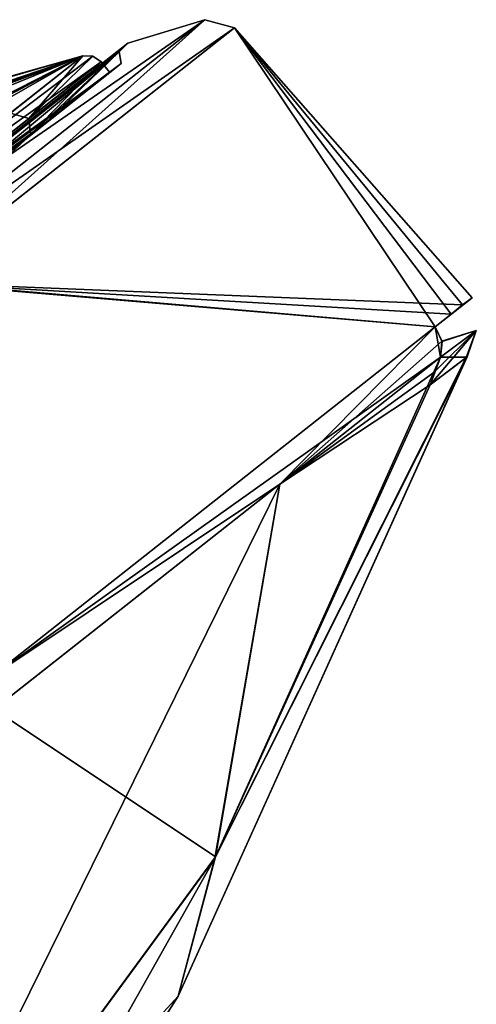
# Model space of a CAD drawing. Units: millimetres. Extents: x -446 to 458, y -60 to 128.
# Drawn here: x 254 to 264, y 99 to 121 of the extents above; entities that cross this region are included whole.
import ezdxf

# ---------------------------------------------------------------- set-up
doc = ezdxf.new("R2010")
doc.units = ezdxf.units.MM
doc.header["$LTSCALE"] = 65.185185
for name, color, linetype in [('16', 7, 'CONTINUOUS'), ('18', 7, 'CONTINUOUS'), ('19', 7, 'CONTINUOUS'), ('23', 7, 'CONTINUOUS'), ('24', 7, 'CONTINUOUS'), ('3', 7, 'CONTINUOUS'), ('39', 7, 'CONTINUOUS'), ('4', 7, 'CONTINUOUS'), ('40', 7, 'CONTINUOUS'), ('41', 7, 'CONTINUOUS'), ('5', 7, 'CONTINUOUS'), ('53', 7, 'CONTINUOUS'), ('54', 7, 'CONTINUOUS'), ('55', 7, 'CONTINUOUS'), ('56', 7, 'CONTINUOUS')]:
    doc.layers.add(name, color=color, linetype=linetype)

msp = doc.modelspace()

# ---------------------------------------------------------------- linework, layer by layer
at = {"layer": '16', "linetype": 'Continuous'}
for points in [[(253.764, 119.024, 33.471), (255.408, 120.318, 50.105), (253.801, 118.66, 32.703), (253.764, 119.024, 33.471)], [(253.801, 118.66, 32.703), (255.408, 120.318, 50.105), (255.608, 120.073, 50.105), (253.801, 118.66, 32.703)], [(248.933, 115.222, 17.873), (253.764, 119.024, 33.471), (253.801, 118.66, 32.703), (248.933, 115.222, 17.873)], [(248.512, 114.507, 16.488), (248.933, 115.222, 17.873), (253.801, 118.66, 32.703), (248.512, 114.507, 16.488)]]:
    msp.add_3dface(points, dxfattribs=at)
at = {"layer": '18', "linetype": 'Continuous'}
for points in [[(255.408, 120.318, 50.105), (249.442, 115.623, 81.124), (255.608, 120.073, 50.105), (255.408, 120.318, 50.105)], [(255.608, 120.073, 50.105), (249.442, 115.623, 81.124), (253.814, 118.656, 67.481), (255.608, 120.073, 50.105)], [(253.814, 118.656, 67.481), (249.442, 115.623, 81.124), (248.547, 114.508, 83.675), (253.814, 118.656, 67.481)]]:
    msp.add_3dface(points, dxfattribs=at)
at = {"layer": '19', "linetype": 'Continuous'}
for points in [[(253.801, 118.66, 32.703), (255.608, 120.073, 50.105), (255.866, 120.276, 50.098), (253.801, 118.66, 32.703)], [(254.053, 118.857, 32.628), (253.801, 118.66, 32.703), (255.866, 120.276, 50.098), (254.053, 118.857, 32.628)], [(255.608, 120.073, 50.105), (253.814, 118.656, 67.481), (255.866, 120.276, 50.098), (255.608, 120.073, 50.105)], [(255.866, 120.276, 50.098), (253.814, 118.656, 67.481), (254.062, 118.851, 67.569), (255.866, 120.276, 50.098)], [(248.512, 114.507, 16.488), (253.801, 118.66, 32.703), (254.053, 118.857, 32.628), (248.512, 114.507, 16.488)], [(248.748, 114.692, 16.348), (248.512, 114.507, 16.488), (254.053, 118.857, 32.628), (248.748, 114.692, 16.348)], [(253.814, 118.656, 67.481), (248.547, 114.508, 83.675), (254.062, 118.851, 67.569), (253.814, 118.656, 67.481)], [(254.062, 118.851, 67.569), (248.547, 114.508, 83.675), (248.766, 114.68, 83.849), (254.062, 118.851, 67.569)]]:
    msp.add_3dface(points, dxfattribs=at)
at = {"layer": '23', "linetype": 'Continuous'}
for points in [[(255.819, 120.545, 50.105), (248.699, 114.942, 83.918), (256.017, 120.743, 50.105), (255.819, 120.545, 50.105)], [(256.017, 120.743, 50.105), (248.699, 114.942, 83.918), (248.868, 115.117, 84.057), (256.017, 120.743, 50.105)], [(248.868, 115.117, 16.153), (255.819, 120.545, 50.105), (256.017, 120.743, 50.105), (248.868, 115.117, 16.153)], [(248.699, 114.942, 16.292), (255.866, 120.276, 50.098), (255.819, 120.545, 50.105), (248.699, 114.942, 16.292)], [(255.819, 120.545, 50.105), (248.766, 114.68, 83.849), (248.699, 114.942, 83.918), (255.819, 120.545, 50.105)], [(248.699, 114.942, 16.292), (255.819, 120.545, 50.105), (248.868, 115.117, 16.153), (248.699, 114.942, 16.292)], [(254.062, 118.851, 67.569), (248.766, 114.68, 83.849), (255.819, 120.545, 50.105), (254.062, 118.851, 67.569)], [(255.866, 120.276, 50.098), (254.062, 118.851, 67.569), (255.819, 120.545, 50.105), (255.866, 120.276, 50.098)], [(254.053, 118.857, 32.628), (255.866, 120.276, 50.098), (248.699, 114.942, 16.292), (254.053, 118.857, 32.628)], [(248.748, 114.692, 16.348), (254.053, 118.857, 32.628), (248.699, 114.942, 16.292), (248.748, 114.692, 16.348)]]:
    msp.add_3dface(points, dxfattribs=at)
at = {"layer": '24', "linetype": 'Continuous'}
for points in [[(256.017, 120.743, 50.105), (248.868, 115.117, 84.057), (257.777, 121.277, 50.108), (256.017, 120.743, 50.105)], [(257.777, 121.277, 50.108), (248.868, 115.117, 84.057), (250.449, 115.511, 84.91), (257.777, 121.277, 50.108)], [(250.448, 115.51, 15.298), (256.017, 120.743, 50.105), (257.777, 121.277, 50.108), (250.448, 115.51, 15.298)], [(248.868, 115.117, 16.153), (256.017, 120.743, 50.105), (250.448, 115.51, 15.298), (248.868, 115.117, 16.153)]]:
    msp.add_3dface(points, dxfattribs=at)
at = {"layer": '3', "linetype": 'Continuous'}
for points in [[(254.994, 120.451, 50.105), (249.694, 118.929, 51.687), (231.437, 112.007, 58.558), (254.994, 120.451, 50.105)], [(232.911, 112.619, 58.899), (254.994, 120.451, 50.105), (231.437, 112.007, 58.558), (232.911, 112.619, 58.899)], [(240.449, 115.505, 60.445), (254.994, 120.451, 50.105), (232.911, 112.619, 58.899), (240.449, 115.505, 60.445)], [(248.705, 118.174, 62.305), (254.994, 120.451, 50.105), (240.449, 115.505, 60.445), (248.705, 118.174, 62.305)], [(254.994, 120.451, 50.105), (250.001, 118.418, 64.195), (245.376, 115.556, 75.477), (254.994, 120.451, 50.105)], [(246.052, 115.697, 76.005), (254.994, 120.451, 50.105), (245.376, 115.556, 75.477), (246.052, 115.697, 76.005)], [(246.32, 115.522, 77.58), (254.994, 120.451, 50.105), (246.052, 115.697, 76.005), (246.32, 115.522, 77.58)], [(249.052, 115.775, 81.006), (254.994, 120.451, 50.105), (246.32, 115.522, 77.58), (249.052, 115.775, 81.006)], [(249.46, 118.378, 62.683), (254.994, 120.451, 50.105), (248.705, 118.174, 62.305), (249.46, 118.378, 62.683)], [(250.001, 118.418, 64.195), (254.994, 120.451, 50.105), (249.46, 118.378, 62.683), (250.001, 118.418, 64.195)], [(249.694, 118.929, 51.687), (254.994, 120.451, 50.105), (250.485, 119.169, 51.459), (249.694, 118.929, 51.687)], [(254.994, 120.451, 50.105), (251.248, 119.4, 50.104), (250.485, 119.169, 51.459), (254.994, 120.451, 50.105)], [(254.994, 120.451, 50.105), (253.341, 119.15, 33.457), (251.248, 119.4, 50.104), (254.994, 120.451, 50.105)]]:
    msp.add_3dface(points, dxfattribs=at)
at = {"layer": '39', "linetype": 'Continuous'}
for points in [[(263.026, 114.28, 62.345), (252.908, 106.319, 92.194), (263.146, 113.591, 62.288), (263.026, 114.28, 62.345)], [(263.18, 113.949, 62.307), (263.026, 114.28, 62.345), (263.146, 113.591, 62.288), (263.18, 113.949, 62.307)], [(263.146, 113.591, 62.288), (252.908, 106.319, 92.194), (259.483, 110.699, 77.796), (263.146, 113.591, 62.288)], [(259.483, 110.699, 77.796), (252.908, 106.319, 92.194), (252.965, 105.573, 92.125), (259.483, 110.699, 77.796)]]:
    msp.add_3dface(points, dxfattribs=at)
at = {"layer": '4', "linetype": 'Continuous'}
for points in [[(254.994, 120.451, 50.105), (249.052, 115.775, 81.006), (255.223, 120.445, 50.105), (254.994, 120.451, 50.105)], [(255.223, 120.445, 50.105), (249.052, 115.775, 81.006), (255.408, 120.318, 50.105), (255.223, 120.445, 50.105)], [(255.408, 120.318, 50.105), (249.052, 115.775, 81.006), (249.442, 115.623, 81.124), (255.408, 120.318, 50.105)]]:
    msp.add_3dface(points, dxfattribs=at)
at = {"layer": '40', "linetype": 'Continuous'}
for points in [[(258.453, 121.093, 50.161), (251.081, 115.293, 85.118), (263.649, 114.785, 56.25), (258.453, 121.093, 50.161)], [(251.099, 115.307, 15.133), (258.453, 121.093, 50.161), (263.026, 114.28, 37.866), (251.099, 115.307, 15.133)], [(263.026, 114.28, 37.866), (258.453, 121.093, 50.161), (263.392, 114.571, 40.9), (263.026, 114.28, 37.866)], [(263.392, 114.571, 40.9), (258.453, 121.093, 50.161), (263.65, 114.785, 43.957), (263.392, 114.571, 40.9)], [(263.65, 114.785, 43.957), (258.453, 121.093, 50.161), (263.867, 114.943, 50.103), (263.65, 114.785, 43.957)], [(263.867, 114.943, 50.103), (258.453, 121.093, 50.161), (263.649, 114.785, 56.25), (263.867, 114.943, 50.103)], [(252.908, 106.319, 92.194), (263.026, 114.28, 62.345), (251.081, 115.293, 85.118), (252.908, 106.319, 92.194)], [(251.081, 115.293, 85.118), (263.026, 114.28, 62.345), (263.392, 114.571, 59.309), (251.081, 115.293, 85.118)], [(263.649, 114.785, 56.25), (251.081, 115.293, 85.118), (263.392, 114.571, 59.309), (263.649, 114.785, 56.25)], [(252.909, 106.319, 8.017), (251.099, 115.307, 15.133), (263.026, 114.28, 37.866), (252.909, 106.319, 8.017)]]:
    msp.add_3dface(points, dxfattribs=at)
at = {"layer": '41', "linetype": 'Continuous'}
for points in [[(250.448, 115.51, 15.298), (257.777, 121.277, 50.108), (251.099, 115.307, 15.133), (250.448, 115.51, 15.298)], [(257.777, 121.277, 50.108), (250.449, 115.511, 84.91), (258.453, 121.093, 50.161), (257.777, 121.277, 50.108)], [(257.777, 121.277, 50.108), (258.453, 121.093, 50.161), (251.099, 115.307, 15.133), (257.777, 121.277, 50.108)], [(250.449, 115.511, 84.91), (251.081, 115.293, 85.118), (258.453, 121.093, 50.161), (250.449, 115.511, 84.91)]]:
    msp.add_3dface(points, dxfattribs=at)
at = {"layer": '5', "linetype": 'Continuous'}
for points in [[(253.341, 119.15, 33.457), (254.994, 120.451, 50.105), (253.764, 119.024, 33.471), (253.341, 119.15, 33.457)], [(254.994, 120.451, 50.105), (255.223, 120.445, 50.105), (253.764, 119.024, 33.471), (254.994, 120.451, 50.105)], [(255.223, 120.445, 50.105), (255.408, 120.318, 50.105), (253.764, 119.024, 33.471), (255.223, 120.445, 50.105)], [(248.933, 115.222, 17.873), (253.341, 119.15, 33.457), (253.764, 119.024, 33.471), (248.933, 115.222, 17.873)]]:
    msp.add_3dface(points, dxfattribs=at)
at = {"layer": '53', "linetype": 'Continuous'}
for points in [[(263.756, 113.594, 50.037), (258.018, 102.206, 63.007), (257.165, 99.035, 50.117), (263.756, 113.594, 50.037)], [(263.756, 113.594, 50.037), (257.165, 99.035, 50.117), (263.745, 113.591, 48.621), (263.756, 113.594, 50.037)], [(263.745, 113.591, 48.621), (257.165, 99.035, 50.117), (258.004, 102.178, 37.206), (263.745, 113.591, 48.621)], [(262.909, 112.963, 38.025), (258.004, 102.178, 37.206), (263.147, 113.593, 37.924), (262.909, 112.963, 38.025)], [(263.147, 113.593, 37.924), (258.004, 102.178, 37.206), (259.481, 110.696, 22.413), (263.147, 113.593, 37.924)], [(263.745, 113.591, 48.621), (258.004, 102.178, 37.206), (263.73, 113.581, 47.96), (263.745, 113.591, 48.621)], [(263.73, 113.581, 47.96), (258.004, 102.178, 37.206), (262.909, 112.963, 38.025), (263.73, 113.581, 47.96)], [(263.745, 113.59, 51.534), (258.018, 102.206, 63.007), (263.756, 113.594, 50.037), (263.745, 113.59, 51.534)], [(263.745, 113.59, 51.534), (262.909, 112.962, 62.185), (258.018, 102.206, 63.007), (263.745, 113.59, 51.534)], [(263.146, 113.591, 62.288), (259.483, 110.699, 77.796), (263.022, 113.263, 62.247), (263.146, 113.591, 62.288)], [(263.028, 113.277, 37.975), (262.909, 112.963, 38.025), (263.147, 113.593, 37.924), (263.028, 113.277, 37.975)], [(263.731, 113.581, 52.2), (262.909, 112.962, 62.185), (263.745, 113.59, 51.534), (263.731, 113.581, 52.2)], [(263.022, 113.263, 62.247), (259.483, 110.699, 77.796), (262.909, 112.962, 62.185), (263.022, 113.263, 62.247)], [(262.909, 112.962, 62.185), (259.483, 110.699, 77.796), (258.018, 102.206, 63.007), (262.909, 112.962, 62.185)], [(258.004, 102.178, 37.206), (249.737, 90.917, 27.193), (259.481, 110.696, 22.413), (258.004, 102.178, 37.206)], [(259.481, 110.696, 22.413), (249.737, 90.917, 27.193), (252.958, 105.566, 8.078), (259.481, 110.696, 22.413)], [(259.483, 110.699, 77.796), (252.965, 105.573, 92.125), (258.018, 102.206, 63.007), (259.483, 110.699, 77.796)], [(258.018, 102.206, 63.007), (252.965, 105.573, 92.125), (249.751, 90.946, 73.044), (258.018, 102.206, 63.007)], [(257.165, 99.035, 50.117), (249.074, 86.337, 50.128), (258.004, 102.178, 37.206), (257.165, 99.035, 50.117)], [(258.004, 102.178, 37.206), (249.074, 86.337, 50.128), (249.737, 90.917, 27.193), (258.004, 102.178, 37.206)], [(258.018, 102.206, 63.007), (249.751, 90.946, 73.044), (257.165, 99.035, 50.117), (258.018, 102.206, 63.007)], [(257.165, 99.035, 50.117), (249.751, 90.946, 73.044), (249.074, 86.337, 50.128), (257.165, 99.035, 50.117)]]:
    msp.add_3dface(points, dxfattribs=at)
at = {"layer": '54', "linetype": 'Continuous'}
for points in [[(263.73, 113.581, 47.96), (262.909, 112.963, 38.025), (263.962, 114.198, 50.69), (263.73, 113.581, 47.96)], [(262.909, 112.963, 38.025), (263.028, 113.277, 37.975), (263.962, 114.198, 50.69), (262.909, 112.963, 38.025)], [(263.028, 113.277, 37.975), (263.147, 113.593, 37.924), (263.962, 114.198, 50.69), (263.028, 113.277, 37.975)], [(263.146, 113.591, 62.288), (263.745, 113.59, 51.534), (263.962, 114.198, 50.69), (263.146, 113.591, 62.288)], [(263.745, 113.591, 48.621), (263.73, 113.581, 47.96), (263.962, 114.198, 50.69), (263.745, 113.591, 48.621)], [(263.745, 113.59, 51.534), (263.756, 113.594, 50.037), (263.962, 114.198, 50.69), (263.745, 113.59, 51.534)], [(263.756, 113.594, 50.037), (263.745, 113.591, 48.621), (263.962, 114.198, 50.69), (263.756, 113.594, 50.037)], [(263.146, 113.591, 62.288), (263.022, 113.263, 62.247), (262.909, 112.962, 62.185), (263.146, 113.591, 62.288)], [(263.146, 113.591, 62.288), (262.909, 112.962, 62.185), (263.731, 113.581, 52.2), (263.146, 113.591, 62.288)], [(263.146, 113.591, 62.288), (263.731, 113.581, 52.2), (263.745, 113.59, 51.534), (263.146, 113.591, 62.288)]]:
    msp.add_3dface(points, dxfattribs=at)
at = {"layer": '55', "linetype": 'Continuous'}
for points in [[(263.026, 114.28, 62.345), (263.392, 114.571, 40.9), (263.867, 114.943, 50.103), (263.026, 114.28, 62.345)], [(263.026, 114.28, 62.345), (263.867, 114.943, 50.103), (263.392, 114.571, 59.309), (263.026, 114.28, 62.345)], [(263.392, 114.571, 40.9), (263.65, 114.785, 43.957), (263.867, 114.943, 50.103), (263.392, 114.571, 40.9)], [(263.867, 114.943, 50.103), (263.649, 114.785, 56.25), (263.392, 114.571, 59.309), (263.867, 114.943, 50.103)], [(263.026, 114.28, 62.345), (263.026, 114.28, 37.866), (263.392, 114.571, 40.9), (263.026, 114.28, 62.345)], [(263.026, 114.28, 62.345), (263.18, 113.949, 62.307), (263.026, 114.28, 37.866), (263.026, 114.28, 62.345)], [(263.026, 114.28, 37.866), (263.18, 113.949, 62.307), (263.179, 113.951, 37.88), (263.026, 114.28, 37.866)], [(263.18, 113.949, 62.307), (263.146, 113.591, 62.288), (263.962, 114.198, 50.69), (263.18, 113.949, 62.307)], [(263.962, 114.198, 50.69), (263.147, 113.593, 37.924), (263.179, 113.951, 37.88), (263.962, 114.198, 50.69)], [(263.18, 113.949, 62.307), (263.962, 114.198, 50.69), (263.179, 113.951, 37.88), (263.18, 113.949, 62.307)]]:
    msp.add_3dface(points, dxfattribs=at)
at = {"layer": '56', "linetype": 'Continuous'}
for points in [[(252.909, 106.319, 8.017), (263.026, 114.28, 37.866), (259.481, 110.696, 22.413), (252.909, 106.319, 8.017)], [(259.481, 110.696, 22.413), (263.026, 114.28, 37.866), (263.179, 113.951, 37.88), (259.481, 110.696, 22.413)], [(263.147, 113.593, 37.924), (259.481, 110.696, 22.413), (263.179, 113.951, 37.88), (263.147, 113.593, 37.924)], [(252.909, 106.319, 8.017), (259.481, 110.696, 22.413), (252.958, 105.566, 8.078), (252.909, 106.319, 8.017)]]:
    msp.add_3dface(points, dxfattribs=at)

doc.saveas('drawing.dxf')
